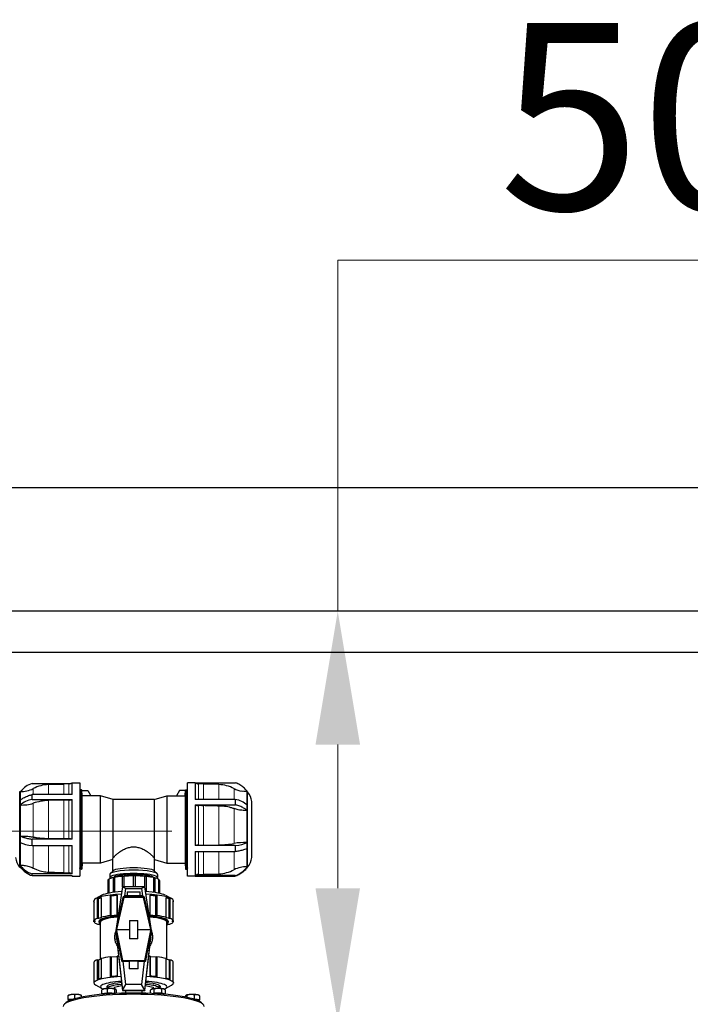
# Model space of a CAD drawing. Units: millimetres. Extents: x 0 to 13650, y 0 to 19305.
# Drawn here: x 4392 to 5209, y 11435 to 12634 of the extents above; entities that cross this region are included whole.
import ezdxf

# ---------------------------------------------------------------- set-up
doc = ezdxf.new("R2010")
doc.units = ezdxf.units.MM
doc.header["$LTSCALE"] = 65
for name, color, linetype, lineweight, true_color in [('Bemaßung (ISO)', 1, 'Continuous', 5, 0xff0000), ('Mittellinie (ISO)', 5, 'Continuous', 5, 0x0000ff), ('Schnittlinie (ISO)', 9, 'Continuous', 25, 0x808080), ('Tangential', 7, 'Continuous', 9, 0xbfbfbf)]:
    doc.layers.add(name, color=color, linetype=linetype, lineweight=lineweight, true_color=true_color)
doc.layers.add('Sichtbar (ISO)', color=7, linetype='Continuous', lineweight=25)
doc.layers.add('Sichtbar schmal (ISO)', color=7, linetype='Continuous', lineweight=25)
doc.styles.add('Bemaßung', font='tahoma.ttf')
doc.dimstyles.new('Dehoust', dxfattribs={"dimscale": 65, "dimtxt": 3.5, "dimasz": 2.5, "dimexe": 3.175, "dimexo": 0.8, "dimgap": 0.8, "dimtad": 1, "dimtoh": 1, "dimdec": 0, "dimrnd": 1e-08, "dimzin": 12, "dimtxsty": 'Bemaßung', "dimcen": 0.09, "dimdle": 10, "dimclrd": 256, "dimclre": 256, "dimclrt": 7, "dimadec": 1, "dimazin": 3, "dimtfac": 1, "dimtmove": 0, "dimatfit": 3, "dimfxl": 1, "dimtolj": 1, "dimtzin": 0, "dimlwd": -1, "dimlwe": -1, "dimarcsym": 0})

# ---------------------------------------------------------------- blocks, each defined once
blk = doc.blocks.new('2DTransSchnitt0')
at = {"layer": 'Schnittlinie (ISO)', "linetype": 'Continuous'}
blk.add_line((34.517, 182.52), (192.711, 182.52), dxfattribs=at)
blk = doc.blocks.new('*D27')
at = {"layer": 'Bemaßung (ISO)', "transparency": 16777216}
for p, q in [((5527, 12341.1), (4779.7, 12341.1)), ((4779.7, 12341.1), (4779.7, 11913.8)), ((4779.7, 11751.3), (4779.7, 11576.3)), ((10394.1, 11413.8), (4573.3, 11413.8))]:
    blk.add_line(p, q, dxfattribs=at)
for points in [[(4752.6, 11751.3), (4806.8, 11751.3), (4779.7, 11913.8)], [(4752.6, 11576.3), (4806.8, 11576.3), (4779.7, 11413.8)]]:
    blk.add_solid(points, dxfattribs=at)
at = {"layer": 'Defpoints', "color": 0, "transparency": 16777216}
for p in [(11276.2, 11913.8), (4779.7, 11413.8), (10446.1, 11413.8)]:
    blk.add_point(p, dxfattribs=at)
at = {"layer": 'Bemaßung (ISO)', "color": 7, "transparency": 16777216, "insert": (5234.6, 12629.9), "char_height": 227.5, "attachment_point": 2, "style": 'Bemaßung'}
blk.add_mtext('\\A1;500', dxfattribs=at)

msp = doc.modelspace()

# ---------------------------------------------------------------- linework, layer by layer
at = {"layer": 'Mittellinie (ISO)', "linetype": 'Continuous'}
msp.add_line((4577.7, 11645.9), (3352.7, 11645.9), dxfattribs=at)
at = {"layer": 'Sichtbar (ISO)'}
for p, q in [((11426.2, 12063.8), (2426.2, 12063.8)), ((11276.2, 11913.8), (2576.2, 11913.8)), ((4407.6, 11704), (4454.9, 11704)), ((4427.5, 11702.6), (4446.1, 11703.2)), ((4456.2, 11690.3), (4456.2, 11704.8)), ((4456.2, 11704.8), (4465.7, 11704.8)), ((4465.7, 11704.8), (4465.7, 11590.8)), ((4596.7, 11590.8), (4596.7, 11704.8)), ((4606.2, 11704.8), (4596.7, 11704.8)), ((4606.2, 11704.8), (4606.2, 11684.5)), ((4606.2, 11704.8), (4654.8, 11704.8)), ((4634.9, 11702.6), (4616.3, 11703.2)), ((4393.2, 11683.4), (4393.2, 11694.3)), ((4393.2, 11694.3), (4393.2, 11601.4)), ((4393.2, 11694.3), (4393.2, 11601.4)), ((4393.2, 11694.3), (4393.2, 11694.3)), ((4467.6, 11696.2), (4466.3, 11696.2)), ((4467.9, 11599.7), (4467.9, 11695.9)), ((4468.5, 11689), (4467.9, 11695.9)), ((4467.9, 11695.4), (4475.4, 11695.4)), ((4475.4, 11695.4), (4479.1, 11689)), ((4587, 11695.4), (4583.3, 11689)), ((4594.5, 11695.4), (4587, 11695.4)), ((4593.9, 11689), (4594.5, 11695.9)), ((4594.5, 11695.9), (4594.5, 11599.7)), ((4594.8, 11696.2), (4596.1, 11696.2)), ((4669.2, 11694.3), (4669.2, 11677.7)), ((4669.2, 11601.4), (4669.2, 11694.3)), ((4669.2, 11601.4), (4669.2, 11694.3)), ((4669.2, 11694.3), (4669.2, 11694.3)), ((4456.2, 11690.3), (4407.6, 11690.3)), ((4407.6, 11684.5), (4407.6, 11690.3)), ((4407.6, 11684.5), (4456.2, 11684.5)), ((4446.1, 11683.5), (4427.5, 11683)), ((4456.2, 11636.1), (4456.2, 11684.5)), ((4468.5, 11606.7), (4468.5, 11689)), ((4490.9, 11689), (4468.5, 11689)), ((4490.9, 11606.7), (4490.9, 11689)), ((4506.2, 11684.3), (4490.9, 11689)), ((4506.2, 11613.2), (4506.2, 11684.3)), ((4556.2, 11684.3), (4506.2, 11684.3)), ((4556.2, 11684.3), (4571.5, 11689)), ((4556.2, 11684.3), (4556.2, 11613.2)), ((4571.5, 11689), (4571.5, 11606.7)), ((4571.5, 11689), (4593.9, 11689)), ((4593.9, 11689), (4593.9, 11606.7)), ((4654.8, 11684.5), (4606.2, 11684.5)), ((4654.8, 11684.5), (4654.8, 11677.9)), ((4675.2, 11613.8), (4675.2, 11681.8)), ((4393.2, 11639.8), (4393.2, 11677.7)), ((4606.2, 11677.9), (4606.2, 11628.3)), ((4606.2, 11677.9), (4654.8, 11677.9)), ((4669.2, 11671), (4669.2, 11632)), ((4393.2, 11604.2), (4393.2, 11632)), ((4456.2, 11636.1), (4407.6, 11636.1)), ((4407.6, 11628.3), (4407.6, 11636.1)), ((4407.6, 11628.3), (4456.2, 11628.3)), ((4456.2, 11593.7), (4456.2, 11628.3)), ((4654.8, 11628.3), (4606.2, 11628.3)), ((4606.2, 11620.9), (4606.2, 11591.7)), ((4606.2, 11620.9), (4654.8, 11620.9)), ((4616.3, 11628.9), (4634.9, 11629.1)), ((4654.8, 11628.3), (4654.8, 11620.9)), ((4669.2, 11624.6), (4669.2, 11602.1)), ((4468.5, 11606.7), (4467.9, 11599.7)), ((4490.9, 11606.7), (4468.5, 11606.7)), ((4505.7, 11611.3), (4490.9, 11606.7)), ((4505.7, 11597.1), (4505.7, 11611.8)), ((4556.7, 11597.1), (4556.7, 11611.8)), ((4556.7, 11611.3), (4571.5, 11606.7)), ((4571.5, 11606.7), (4593.9, 11606.7)), ((4593.9, 11606.7), (4594.5, 11599.7)), ((4393.2, 11601.4), (4393.2, 11602.1)), ((4393.2, 11601.4), (4393.2, 11601.4)), ((4467.6, 11599.4), (4466.3, 11599.4)), ((4506.1, 11597.5), (4502.6, 11594.1)), ((4556.3, 11597.5), (4559.8, 11594.1)), ((4594.8, 11599.4), (4596.1, 11599.4)), ((4669.2, 11601.4), (4669.2, 11601.4)), ((4456.2, 11593.7), (4407.6, 11593.7)), ((4407.6, 11591.7), (4407.6, 11593.7)), ((4407.6, 11591.7), (4456.2, 11591.7)), ((4456.2, 11590.8), (4456.2, 11591.7)), ((4456.2, 11590.8), (4465.7, 11590.8)), ((4499.7, 11585.8), (4499.7, 11570)), ((4500.5, 11570.2), (4500.5, 11587)), ((4500.5, 11587), (4500.7, 11587)), ((4500.7, 11570.2), (4500.7, 11587)), ((4500.9, 11587.3), (4500.9, 11570.3)), ((4502.1, 11593.2), (4502.1, 11589.2)), ((4506.6, 11571.2), (4506.6, 11589.2)), ((4506.6, 11589.2), (4506.8, 11589.2)), ((4506.8, 11571.2), (4506.8, 11589.2)), ((4507.7, 11589.4), (4507.7, 11571.3)), ((4517.5, 11577.5), (4517.5, 11590.7)), ((4517.5, 11590.7), (4517.6, 11590.7)), ((4517.6, 11578.2), (4517.6, 11590.7)), ((4519.2, 11590.8), (4519.2, 11578.2)), ((4531.2, 11578.2), (4531.2, 11591.3)), ((4533, 11591.3), (4533, 11578.2)), ((4533, 11591.2), (4533, 11591.3)), ((4533, 11591.2), (4533, 11578.2)), ((4544.9, 11577.5), (4544.9, 11590.7)), ((4546.3, 11590.5), (4546.5, 11590.6)), ((4546.3, 11590.5), (4546.3, 11572.1)), ((4546.5, 11590.6), (4546.5, 11572.1)), ((4555.8, 11571.2), (4555.8, 11589.2)), ((4556.7, 11588.9), (4556.9, 11589)), ((4556.7, 11588.9), (4556.7, 11571.1)), ((4556.9, 11589), (4556.9, 11571)), ((4560.3, 11593.2), (4560.3, 11589.2)), ((4561.9, 11570.2), (4561.9, 11587)), ((4562, 11586.7), (4562.3, 11586.7)), ((4562, 11586.7), (4562, 11570.2)), ((4562.3, 11586.7), (4562.3, 11570.1)), ((4562.7, 11585.8), (4562.7, 11570)), ((4606.2, 11590.8), (4596.7, 11590.8)), ((4654.8, 11591.7), (4606.2, 11591.7)), ((4606.2, 11590.9), (4606.2, 11590.8)), ((4606.2, 11590.9), (4654.8, 11590.9)), ((4616.3, 11593.3), (4634.9, 11593.9)), ((4654.8, 11591.7), (4654.8, 11590.9)), ((4517.7, 11578.2), (4509.3, 11525)), ((4544.8, 11578.2), (4517.7, 11578.2)), ((4517.7, 11578.2), (4521.6, 11575.9)), ((4520.3, 11567.2), (4521.6, 11575.9)), ((4521.6, 11575.9), (4540.8, 11575.9)), ((4523.2, 11571.9), (4523.2, 11567.4)), ((4523.2, 11571.9), (4539.2, 11571.9)), ((4539.2, 11567.4), (4539.2, 11571.9)), ((4544.8, 11578.2), (4540.8, 11575.9)), ((4540.8, 11575.9), (4542.1, 11567.2)), ((4553.1, 11525), (4544.8, 11578.2)), ((4482.7, 11560.2), (4482.7, 11561.1)), ((4482.9, 11561), (4482.9, 11536.9)), ((4492.6, 11567.8), (4485, 11563.6)), ((4487, 11539.5), (4487, 11563.7)), ((4487, 11563.7), (4488.2, 11563.7)), ((4488.2, 11563.7), (4491.8, 11564.8)), ((4488.2, 11539.6), (4488.2, 11563.7)), ((4491.8, 11565.1), (4491.8, 11541)), ((4503, 11542.9), (4503, 11567)), ((4503, 11567), (4504, 11567)), ((4504, 11567), (4511, 11567.7)), ((4504, 11542.8), (4504, 11567)), ((4509.9, 11525.3), (4518.6, 11565.2)), ((4519.2, 11565.2), (4510.4, 11526.1)), ((4510.4, 11527.6), (4518.9, 11565.2)), ((4511, 11567.7), (4511.2, 11567.9)), ((4511, 11543.5), (4511, 11567.7)), ((4511.2, 11567.9), (4511.2, 11543.7)), ((4518.6, 11565.2), (4518.8, 11566.4)), ((4518.9, 11565.2), (4518.6, 11565.2)), ((4518.6, 11565.2), (4518.6, 11565.2)), ((4518.8, 11566.4), (4520.3, 11567.2)), ((4518.8, 11566.4), (4523.2, 11566.4)), ((4518.9, 11565.2), (4519.2, 11565.2)), ((4543.2, 11565.2), (4519.2, 11565.2)), ((4523.2, 11567.2), (4520.3, 11567.2)), ((4523.2, 11567.4), (4523.2, 11567.2)), ((4523.2, 11567.4), (4539.2, 11567.4)), ((4523.2, 11567.2), (4523.2, 11566.4)), ((4539.2, 11566.4), (4523.2, 11566.4)), ((4539.2, 11567.4), (4539.2, 11567.2)), ((4539.2, 11567.2), (4539.2, 11566.4)), ((4542.1, 11567.2), (4539.2, 11567.2)), ((4539.2, 11566.4), (4543.6, 11566.4)), ((4542.1, 11567.2), (4543.6, 11566.4)), ((4552, 11526.1), (4543.2, 11565.2)), ((4543.2, 11565.2), (4543.5, 11565.2)), ((4543.5, 11565.2), (4552, 11527.6)), ((4543.8, 11565.2), (4543.5, 11565.2)), ((4543.6, 11566.4), (4543.8, 11565.2)), ((4543.8, 11565.2), (4543.9, 11565.2)), ((4543.9, 11565.2), (4552.5, 11525.3)), ((4551.2, 11543.7), (4551.2, 11567.9)), ((4551.2, 11567.9), (4551.4, 11567.7)), ((4551.4, 11567.7), (4558.4, 11567)), ((4551.4, 11543.5), (4551.4, 11567.7)), ((4558.4, 11567), (4559.4, 11567)), ((4558.4, 11542.8), (4558.4, 11567)), ((4559.4, 11567), (4559.4, 11542.9)), ((4569.8, 11567.8), (4577.4, 11563.6)), ((4570.6, 11541), (4570.6, 11565.1)), ((4570.6, 11564.8), (4574.3, 11563.7)), ((4574.3, 11563.7), (4575.4, 11563.7)), ((4574.3, 11539.6), (4574.3, 11563.7)), ((4575.4, 11563.7), (4575.4, 11539.5)), ((4579.5, 11536.9), (4579.5, 11561)), ((4579.7, 11560.2), (4579.7, 11561.1)), ((4482.9, 11535.2), (4482.9, 11536.9)), ((4482.9, 11536.9), (4483.8, 11536.8)), ((4483.8, 11535.4), (4482.9, 11535.2)), ((4483.8, 11536.8), (4483.8, 11535.4)), ((4488.2, 11539.6), (4487, 11539.5)), ((4492.2, 11540.8), (4488.2, 11539.6)), ((4489, 11536.1), (4489, 11535.1)), ((4490.9, 11490.2), (4490.9, 11535.1)), ((4491.8, 11541), (4492.2, 11540.8)), ((4504, 11542.8), (4503, 11542.9)), ((4511, 11543.5), (4504, 11542.8)), ((4511.2, 11543.7), (4511, 11543.5)), ((4526.2, 11536.9), (4536.2, 11536.9)), ((4526.2, 11536.9), (4526.2, 11514.8)), ((4536.2, 11514.8), (4536.2, 11536.9)), ((4551.4, 11543.5), (4551.2, 11543.7)), ((4558.4, 11542.8), (4551.4, 11543.5)), ((4559.4, 11542.9), (4558.4, 11542.8)), ((4570.3, 11540.8), (4570.6, 11541)), ((4574.3, 11539.6), (4570.3, 11540.8)), ((4571.6, 11490.2), (4571.6, 11535.1)), ((4573.4, 11536.1), (4573.4, 11535.1)), ((4575.4, 11539.5), (4574.3, 11539.6)), ((4578.6, 11536.8), (4579.5, 11536.9)), ((4578.6, 11535.4), (4578.6, 11536.8)), ((4579.5, 11535.2), (4578.6, 11535.4)), ((4579.5, 11536.9), (4579.5, 11535.2)), ((4487, 11532.6), (4488.2, 11532.5)), ((4488.2, 11532.5), (4490.9, 11531.7)), ((4509.3, 11525), (4509.9, 11525.3)), ((4509.3, 11525), (4517.7, 11452.2)), ((4509.3, 11525), (4509.8, 11519.7)), ((4509.9, 11525.3), (4510.4, 11525.3)), ((4509.9, 11525.3), (4509.9, 11525.3)), ((4516.9, 11487.9), (4509.9, 11525.3)), ((4510.4, 11527.6), (4510.4, 11526.1)), ((4510.4, 11526.1), (4510.4, 11525.5)), ((4510.4, 11525.5), (4510.4, 11524.8)), ((4526.2, 11525.5), (4510.4, 11525.5)), ((4510.4, 11524.8), (4510.4, 11523)), ((4510.4, 11524.8), (4517.5, 11488.2)), ((4510.4, 11523), (4510.4, 11523)), ((4517.2, 11487.9), (4510.4, 11523)), ((4552, 11525.5), (4536.2, 11525.5)), ((4544.8, 11452.2), (4553.1, 11525)), ((4544.9, 11488.2), (4552, 11524.8)), ((4552, 11523), (4545.3, 11487.9)), ((4552.5, 11525.3), (4545.5, 11487.9)), ((4552, 11526.1), (4552, 11527.6)), ((4552, 11525.5), (4552, 11526.1)), ((4552, 11524.8), (4552, 11525.5)), ((4552, 11525.3), (4552.5, 11525.3)), ((4552, 11523), (4552, 11524.8)), ((4552, 11523), (4552, 11523)), ((4552.5, 11525.3), (4552.5, 11525.3)), ((4553.1, 11525), (4552.5, 11525.3)), ((4553.1, 11525), (4552.6, 11519.7)), ((4571.6, 11531.7), (4574.3, 11532.5)), ((4574.3, 11532.5), (4575.4, 11532.6)), ((4509.8, 11519.7), (4510.5, 11513.8)), ((4510.2, 11516.5), (4511.6, 11504.9)), ((4510.5, 11513.8), (4510.2, 11516.5)), ((4510.6, 11513.8), (4510.5, 11513.8)), ((4536.2, 11514.8), (4526.2, 11514.8)), ((4550.8, 11504.9), (4552.2, 11516.5)), ((4551.9, 11513.8), (4551.8, 11513.8)), ((4551.9, 11513.8), (4552.6, 11519.7)), ((4552.2, 11516.5), (4551.9, 11513.8)), ((4511.6, 11504.9), (4517.7, 11451.7)), ((4544.7, 11451.7), (4550.8, 11504.9)), ((4482.9, 11486.7), (4482.9, 11462.5)), ((4487, 11465.2), (4487, 11489.3)), ((4487, 11489.3), (4488.2, 11489.3)), ((4488.2, 11489.3), (4491.8, 11490.4)), ((4488.2, 11489.3), (4488.2, 11465.6)), ((4491.8, 11490.7), (4491.8, 11466.6)), ((4503, 11468.6), (4503, 11492.7)), ((4503, 11492.7), (4504, 11492.6)), ((4504, 11492.6), (4511, 11493.3)), ((4504, 11492.6), (4504, 11468.7)), ((4511, 11493.3), (4511.2, 11493.5)), ((4511, 11493.3), (4511, 11469.4)), ((4511.2, 11493.5), (4511.2, 11469.4)), ((4516.9, 11487.9), (4516.9, 11487.9)), ((4516.9, 11487.9), (4517.2, 11487.9)), ((4517.1, 11486.7), (4516.9, 11487.9)), ((4518.6, 11487.4), (4517.1, 11486.7)), ((4517.5, 11488.2), (4517.2, 11487.9)), ((4517.2, 11487.9), (4545.2, 11487.9)), ((4517.5, 11488.2), (4544.9, 11488.2)), ((4518.6, 11487.4), (4525.8, 11487.4)), ((4521.8, 11459), (4518.6, 11487.4)), ((4536.6, 11487.6), (4525.8, 11487.6)), ((4525.8, 11487.6), (4525.8, 11478)), ((4536.6, 11478), (4536.6, 11487.6)), ((4536.6, 11487.4), (4543.8, 11487.4)), ((4543.8, 11487.4), (4540.6, 11459)), ((4545.3, 11486.7), (4543.8, 11487.4)), ((4545.2, 11487.9), (4544.9, 11488.2)), ((4545.2, 11487.9), (4545.5, 11487.9)), ((4545.5, 11487.9), (4545.3, 11486.7)), ((4545.5, 11487.9), (4545.5, 11487.9)), ((4551.2, 11469.4), (4551.2, 11493.5)), ((4551.2, 11493.5), (4551.4, 11493.3)), ((4551.4, 11493.3), (4558.4, 11492.6)), ((4551.4, 11493.3), (4551.4, 11469.4)), ((4558.4, 11492.6), (4559.4, 11492.7)), ((4558.4, 11492.6), (4558.4, 11468.7)), ((4559.4, 11492.7), (4559.4, 11468.6)), ((4570.6, 11466.6), (4570.6, 11490.7)), ((4570.6, 11490.4), (4574.3, 11489.3)), ((4574.3, 11489.3), (4575.4, 11489.3)), ((4574.3, 11489.3), (4574.3, 11465.6)), ((4575.4, 11489.3), (4575.4, 11465.2)), ((4579.5, 11462.5), (4579.5, 11486.7)), ((4536.6, 11478), (4525.8, 11478)), ((4482.7, 11461.7), (4482.7, 11460.8)), ((4492.6, 11454.1), (4485, 11458.3)), ((4492.6, 11447.6), (4492.6, 11452.6)), ((4493.9, 11453.3), (4493, 11452.8)), ((4499.2, 11448.7), (4499.2, 11453.7)), ((4499.7, 11454.3), (4499.7, 11457.7)), ((4500.1, 11455.2), (4500.1, 11455.6)), ((4500.4, 11455.6), (4500.1, 11455.6)), ((4500.4, 11455.2), (4500.1, 11455.2)), ((4500.4, 11455.2), (4500.4, 11455.6)), ((4500.5, 11455.9), (4500.5, 11455.5)), ((4500.5, 11455.5), (4500.7, 11455.5)), ((4505.5, 11457.5), (4505.5, 11457.9)), ((4505.7, 11457.9), (4505.5, 11457.9)), ((4505.7, 11457.5), (4505.5, 11457.5)), ((4505.7, 11457.5), (4505.7, 11457.9)), ((4506.6, 11458.1), (4506.6, 11457.7)), ((4506.6, 11457.7), (4506.8, 11457.7)), ((4507.3, 11456), (4507.3, 11453.8)), ((4508.1, 11448.3), (4508.1, 11453.3)), ((4509.2, 11453.3), (4509.2, 11453.3)), ((4510.5, 11448.3), (4510.5, 11451.8)), ((4515.9, 11459.1), (4515.9, 11459.5)), ((4516.1, 11459.5), (4515.9, 11459.5)), ((4516.1, 11459.1), (4515.9, 11459.1)), ((4516.1, 11459.1), (4516.1, 11459.5)), ((4517.7, 11452.2), (4521.8, 11459)), ((4517.7, 11452.2), (4544.8, 11452.2)), ((4517.7, 11452.2), (4517.7, 11451.7)), ((4517.7, 11451.7), (4544.7, 11451.7)), ((4521.3, 11451.7), (4521.3, 11448.6)), ((4540.6, 11459), (4521.8, 11459)), ((4544.8, 11452.2), (4540.6, 11459)), ((4541.1, 11451.7), (4541.1, 11448.6)), ((4544.8, 11452.2), (4544.7, 11451.7)), ((4551.6, 11448.3), (4551.6, 11452.2)), ((4553.2, 11453.3), (4553.1, 11453.2)), ((4554.5, 11457.9), (4554.7, 11458)), ((4554.7, 11458), (4554.7, 11458.4)), ((4555.1, 11456), (4555.1, 11453.8)), ((4555.6, 11458.1), (4555.6, 11457.7)), ((4555.8, 11458.1), (4555.6, 11458.1)), ((4555.8, 11457.7), (4555.6, 11457.7)), ((4555.8, 11458.1), (4555.8, 11457.7)), ((4556.2, 11448.5), (4556.2, 11453.6)), ((4561.2, 11455.8), (4561.5, 11455.8)), ((4561.5, 11455.8), (4561.5, 11456.2)), ((4561.7, 11455.9), (4561.7, 11455.5)), ((4561.9, 11455.9), (4561.7, 11455.9)), ((4561.9, 11455.5), (4561.7, 11455.5)), ((4561.9, 11455.9), (4561.9, 11455.5)), ((4562.7, 11454.3), (4562.7, 11457.7)), ((4565.5, 11448.5), (4565.5, 11453.6)), ((4568.5, 11453.3), (4568.7, 11453.2)), ((4569.8, 11454.1), (4577.4, 11458.3)), ((4570.1, 11447.2), (4570.1, 11452.2)), ((4579.7, 11461.7), (4579.7, 11460.8)), ((4452, 11446), (4451.6, 11445.8)), ((4451.6, 11440.7), (4451.6, 11445.7)), ((4458.1, 11441.3), (4451.6, 11440.7)), ((4451.6, 11440.7), (4451.6, 11439.1)), ((4451.6, 11439.1), (4452.1, 11439)), ((4452.3, 11439.9), (4452.3, 11439.3)), ((4459.6, 11441.8), (4459.6, 11446.5)), ((4467.2, 11446), (4467.6, 11445.8)), ((4467.6, 11443.7), (4467.6, 11445.7)), ((4499.2, 11448.7), (4492.6, 11447.6)), ((4492.6, 11447.6), (4493.3, 11447.1)), ((4508.1, 11448.3), (4499.2, 11448.7)), ((4508.3, 11448.2), (4508.1, 11448.3)), ((4556.2, 11448.5), (4554.9, 11448.1)), ((4565.5, 11448.5), (4556.2, 11448.5)), ((4570.1, 11447.2), (4565.5, 11448.5)), ((4569.9, 11447.1), (4570.1, 11447.2)), ((4593.9, 11443.8), (4593.9, 11444.5)), ((4595.2, 11446), (4595.2, 11446)), ((4596.3, 11443.4), (4596.3, 11446)), ((4605.2, 11441.4), (4604.1, 11441.4)), ((4605.2, 11441.4), (4605.2, 11446.4)), ((4611.7, 11440.3), (4605.2, 11441.4)), ((4610.1, 11439.2), (4611.7, 11440.3)), ((4610.1, 11439.9), (4610.1, 11439.3)), ((4610.4, 11446), (4611.4, 11445.5)), ((4611.7, 11440.3), (4611.7, 11445.3)), ((4448.5, 11436.7), (4446.5, 11434.8)), ((4613.9, 11436.7), (4615.9, 11434.8))]:
    msp.add_line(p, q, dxfattribs=at)
for centre, radius, start, end in [((4429, 11660.3), 42.3, 92, 118.1457), ((4451.4, 11549.9), 153.5, 89.6957, 91.977), ((4452.2, 11709.3), 6, 270, 311.4096), ((4610.2, 11709.3), 6, 228.5904, 270), ((4611, 11549.9), 153.5, 88.023, 90.3043), ((4633.4, 11660.3), 42.3, 61.8543, 88), ((4393.3, 11693.3), 1, 93.2698, 143.9398), ((4395.2, 11723.7), 29.5, 266.0324, 297.8647), ((4416.5, 11677.7), 28.6, 144.4975, 144.4985), ((4466.3, 11695.6), 0.6, 90, 180), ((4467.6, 11695.9), 0.3, 0, 90), ((4594.8, 11695.9), 0.3, 90, 180), ((4596.1, 11695.6), 0.6, 0, 90), ((4667.2, 11723.7), 29.5, 242.1353, 262.1112), ((4646, 11677.7), 28.6, 35.5015, 36.0173), ((4669.2, 11693.3), 1, 36.0602, 86.7302), ((4645.5, 11676), 30.3, 11.0248, 36.0394), ((4416.9, 11619.6), 30.3, 191.0248, 216.0394), ((4645.5, 11619.6), 30.3, 323.9606, 348.9752), ((4393.3, 11602.4), 1, 216.0602, 266.7302), ((4395.2, 11572), 29.5, 92.985, 93.9676), ((4416.5, 11618), 28.6, 215.5015, 215.5025), ((4465.7, 11602.1), 2, 270, 279.8513), ((4466.3, 11600), 0.6, 180, 270), ((4467.6, 11599.7), 0.3, 270, 0), ((4594.8, 11599.7), 0.3, 180, 270), ((4596.1, 11600), 0.6, 270, 0), ((4596.7, 11602.1), 2, 260.1487, 270), ((4646, 11618), 28.6, 323.9827, 324.4985), ((4669.2, 11602.4), 1, 273.2698, 323.9398), ((4452.2, 11586.3), 6, 48.5904, 63.422), ((4610.2, 11586.3), 6, 130.988, 131.4096)]:
    msp.add_arc(centre, radius, start, end, dxfattribs=at)
for centre, major_axis, ratio, start_param, end_param in [((4416.5, 11677.2), (28.6, 0), 0.984808, 1.886484, 2.492162), ((4416.5, 11667), (28.6, 0), 0.642788, 1.886484, 2.521958), ((4395.2, 11696.6), (-29.5, 0), 0.642788, 1.501548, 2.057127), ((4429, 11655.9), (-42.3, 0), 0.642788, 4.747296, 5.203624), ((4451.4, 11584.9), (-153.5, 0), 0.642788, 4.707078, 4.746894), ((4452.2, 11687.4), (-6, 0), 0.642788, 1.570796, 2.293531), ((4646, 11667), (-28.6, 0), 0.642788, 3.761228, 4.396701), ((4610.2, 11680.8), (6, 0), 0.64982, 3.990586, 4.713175), ((4611, 11579.3), (-151.8, 0), 0.64279, 4.67751, 4.717757), ((4416.5, 11637.6), (28.6, 0), 0.34202, 3.761228, 4.396701), ((4451.4, 11688.6), (151.8, 0), 0.342023, 4.67751, 4.717758), ((4452.2, 11634.6), (6, 0), 0.34576, 0.848724, 1.571313), ((4633.4, 11643.6), (42.3, 0), 0.34202, 4.747296, 5.203624), ((4667.2, 11621.9), (29.5, 0), 0.34202, 1.501548, 2.057127), ((4646, 11637.6), (-28.6, 0), 0.34202, 1.886484, 2.521958), ((4610.2, 11626.8), (6, 0), 0.34202, 1.570796, 2.293531), ((4611, 11681.3), (153.5, 0), 0.34202, 4.707078, 4.746894), ((4416.5, 11618.4), (28.6, 0), 0.984808, 3.761228, 4.396701), ((4451.4, 11744.7), (151.8, 0), 0.984808, 4.677508, 4.717755), ((4452.2, 11589.2), (5.99, -0.3), 0.995563, 0.899133, 1.621722), ((4531.2, 11589.2), (29.1, 0), 0.173648, 6.066466, 9.641498), ((4531.2, 11593.2), (-29.1, 0), 0.173648, 3.141593, 6.283185), ((4531.2, 11596.7), (-25.5, 0), 0.173648, 3.318846, 6.105932), ((4633.4, 11635.5), (42.3, 0), 0.984808, 4.747296, 5.203624), ((4667.2, 11573.2), (29.5, 0), 0.984808, 1.501548, 2.057127), ((4646, 11618.4), (-28.6, 0), 0.984808, 1.886484, 2.521958), ((4531.2, 11585.8), (-31.5, 0), 0.173648, 6.058786, 6.283185), ((4531.2, 11585.8), (-31.2, 0), 0.173648, 6.030774, 6.058786), ((4531.2, 11585.8), (-31.5, 0), 0.173648, 5.609987, 6.001643), ((4531.2, 11585.8), (31.2, 0), 0.173648, 2.42023, 2.468394), ((4531.2, 11589.2), (-23.9, 0), 0.173648, 3.170261, 6.271058), ((4531.2, 11585.8), (31.5, 0), 0.173648, 2.019595, 2.411251), ((4531.2, 11587.8), (-23.9, 0), 0.173648, 3.710983, 5.713795), ((4531.2, 11587.8), (-23.9, 0), 0.173648, 3.711585, 5.713193), ((4531.2, 11585.8), (31.2, 0), 0.173648, 1.965759, 2.019595), ((4531.2, 11585.8), (31.5, 0), 0.173648, 1.570796, 1.962452), ((4531.2, 11585.8), (31.2, 0), 0.173648, 1.513653, 1.570796), ((4531.2, 11585.8), (31.5, 0), 0.173648, 1.121997, 1.513653), ((4531.2, 11585.8), (31.2, 0), 0.173648, 1.064855, 1.118141), ((4531.2, 11585.8), (31.5, 0), 0.173648, 0.673198, 1.064855), ((4531.2, 11585.8), (31.2, 0), 0.173648, 0.616056, 0.663103), ((4531.2, 11585.8), (31.5, 0), 0.173648, 0.224399, 0.616056), ((4531.2, 11585.8), (31.2, 0), 0.173648, 0.167257, 0.186132), ((4531.2, 11585.8), (31.5, 0), 0.173648, 0, 0.167257), ((4610.2, 11587.3), (6, 0), 0.984808, 1.570796, 2.293531), ((4611, 11744.3), (153.5, 0), 0.984808, 4.707078, 4.746894), ((4531.2, 11565.6), (-40.5, 0), 0.173648, 5.078566, 5.972819), ((4531.2, 11565.6), (40.5, 0), 0.173648, 0.310366, 1.204619), ((4531.2, 11560.2), (-48.5, 0), 0.173648, 6.185523, 6.380847), ((4531.2, 11561.1), (-48.5, 0), 0.173648, 5.026575, 6.283185), ((4531.2, 11560.2), (48.5, 0), 0.173648, 2.520332, 2.715656), ((4531.2, 11560.2), (48.5, 0), 0.173648, 1.996733, 2.192057), ((4531.2, 11561.1), (48.5, 0), 0.173648, 0, 1.25661), ((4531.2, 11560.2), (48.5, 0), 0.173648, 0.949535, 1.14486), ((4531.2, 11560.2), (48.5, 0), 0.173648, 0.425937, 0.621261), ((4531.2, 11560.2), (48.5, 0), 0.173648, 6.185523, 6.380847), ((4531.2, 11536.1), (-48.5, 0), 0.173648, 5.857249, 6.185523), ((4531.2, 11536.1), (-48.5, 0), 0.173648, 0.097662, 0.425937), ((4531.2, 11535.1), (-42.2, 0), 0.173648, 5.18746, 6.580382), ((4531.2, 11536.1), (-42.2, 0), 0.173648, 5.183285, 6.283185), ((4531.2, 11535.1), (-40.3, 0), 0.173648, 5.212825, 6.283185), ((4531.2, 11536.1), (-48.5, 0), 0.173648, 5.33365, 5.661924), ((4531.2, 11536.1), (-48.5, 0), 0.173648, 5.113887, 5.138326), ((4531.2, 11536.1), (-48.5, 0), 0.173648, 4.286452, 4.310891), ((4531.2, 11536.1), (42.2, 0), 0.173648, 0, 1.0999), ((4531.2, 11535.1), (42.2, 0), 0.173648, 5.985989, 7.378911), ((4531.2, 11535.1), (40.3, 0), 0.173648, 0, 1.07036), ((4531.2, 11536.1), (-48.5, 0), 0.173648, 3.762854, 4.091128), ((4531.2, 11536.1), (48.5, 0), 0.173648, 0.097662, 0.425937), ((4531.2, 11536.1), (48.5, 0), 0.173648, 5.857249, 6.185523), ((4531.2, 11485.8), (-48.5, 0), 0.173648, 5.857249, 6.185523), ((4531.2, 11485.8), (48.5, 0), 0.173648, 2.192057, 2.520332), ((4531.2, 11485.8), (48.5, 0), 0.173648, 1.958369, 1.996733), ((4531.2, 11485.8), (48.5, 0), 0.173648, 1.14486, 1.183224), ((4531.2, 11485.8), (48.5, 0), 0.173648, 0.621261, 0.949535), ((4531.2, 11485.8), (48.5, 0), 0.173648, 0.097662, 0.425937), ((4531.2, 11460.8), (-48.5, 0), 0.173648, 5.037114, 6.593551), ((4531.2, 11461.7), (-48.5, 0), 0.173648, 5.661924, 5.857249), ((4531.2, 11456.3), (-40.5, 0), 0.173648, 5.086089, 6.702774), ((4531.2, 11461.7), (-48.5, 0), 0.173648, 5.138326, 5.33365), ((4531.2, 11456.3), (40.5, 0), 0.173648, 5.863597, 7.480282), ((4531.2, 11460.8), (48.5, 0), 0.173648, 5.972819, 7.529257), ((4531.2, 11461.7), (-48.5, 0), 0.173648, 4.091128, 4.286452), ((4531.2, 11461.7), (-48.5, 0), 0.173648, 3.567529, 3.762854), ((4531.2, 11461.7), (-48.5, 0), 0.173648, 6.185523, 6.283185), ((4501.5, 11452.9), (-8, 0), 0.173648, 5.497787, 5.972819), ((4531.2, 11456.3), (-32.6, 0), 0.173648, 5.177226, 6.543699), ((4501.5, 11452.9), (8, 0), 0.173648, 1.308997, 2.356194), ((4531.2, 11454.3), (-31.5, 0), 0.173648, 6.115929, 6.301521), ((4531.2, 11454.7), (-31.5, 0), 0.173648, 6.058786, 6.115929), ((4531.2, 11454.7), (-31.2, 0), 0.173648, 6.097053, 6.115929), ((4531.2, 11454.3), (-31.2, 0), 0.173648, 6.058786, 6.115929), ((4531.2, 11454.3), (-31.5, 0), 0.173648, 5.66713, 6.058786), ((4501.5, 11452.9), (8, 0), 0.173648, 0.310366, 1.308997), ((4531.2, 11454.7), (31.5, 0), 0.173648, 2.468394, 2.525537), ((4531.2, 11454.7), (-31.2, 0), 0.173648, 5.620083, 5.66713), ((4531.2, 11454.3), (-31.2, 0), 0.173648, 5.609987, 5.66713), ((4531.2, 11454.3), (-31.5, 0), 0.173648, 5.218331, 5.609987), ((4531.2, 11454.7), (31.5, 0), 0.173648, 2.045927, 2.076738), ((4531.2, 11454.7), (-31.2, 0), 0.173648, 5.191439, 5.218331), ((4531.2, 11454.3), (-31.2, 0), 0.173648, 5.189821, 5.218331), ((4531.2, 11454.3), (-31.5, 0), 0.173648, 3.871934, 4.23886), ((4531.2, 11456.3), (32.6, 0), 0.173648, 6.022671, 7.389145), ((4560.9, 11452.9), (-8, 0), 0.173648, 5.759587, 5.972819), ((4560.9, 11452.9), (8, 0), 0.173648, 1.570796, 2.617994), ((4531.2, 11454.3), (-31.2, 0), 0.173648, 3.814791, 3.871934), ((4531.2, 11454.7), (31.5, 0), 0.173648, 0.673198, 0.730341), ((4531.2, 11454.7), (-31.2, 0), 0.173648, 3.814791, 3.862956), ((4531.2, 11454.3), (31.5, 0), 0.173648, 0.281542, 0.673198), ((4560.9, 11452.9), (8, 0), 0.173648, 0.523599, 1.570796), ((4531.2, 11454.3), (31.2, 0), 0.173648, 0.224399, 0.281542), ((4531.2, 11454.7), (31.5, 0), 0.173648, 0.224399, 0.281542), ((4531.2, 11454.7), (31.2, 0), 0.173648, 0.224399, 0.252411), ((4531.2, 11454.3), (31.5, 0), 0.173648, 6.264849, 6.507585), ((4560.9, 11452.9), (8, 0), 0.173648, 0.310366, 0.523599), ((4531.2, 11461.7), (48.5, 0), 0.173648, 0, 0.097662), ((4531.2, 11432.2), (-86, 0), 0.173648, 3.141593, 6.283185), ((4531.2, 11434.1), (84, 0), 0.173648, 0.177254, 2.964339), ((4459.6, 11445.6), (-8, 0), 0.173648, 5.235988, 5.972819), ((4459.6, 11439.3), (-7.32, 0), 0.173648, 5.392727, 6.388245), ((4459.6, 11439.9), (-7.32, 0), 0.173648, 5.025453, 6.283185), ((4459.6, 11445.6), (8, 0), 0.173648, 1.047198, 2.094395), ((4459.6, 11445.6), (8, 0), 0.173648, 0.310366, 1.047198), ((4501.5, 11447.2), (-7.31, 0), 0.173648, 3.953181, 6.224698), ((4501.5, 11446.6), (-7.31, 0), 0.173648, 4.607329, 5.602847), ((4560.9, 11447.2), (7.31, 0), 0.173648, 0.058487, 2.330005), ((4560.9, 11446.6), (-7.32, 0), 0.173648, 3.821931, 4.817449), ((4602.8, 11445.6), (-8, 0), 0.173648, 4.974188, 5.972819), ((4602.8, 11445.6), (8, 0), 0.173648, 0.785398, 1.832596), ((4602.8, 11439.9), (7.32, 0), 0.173648, 0, 1.257733), ((4602.8, 11439.3), (7.31, 0), 0.173648, 6.178125, 7.173643), ((4602.8, 11445.6), (8, 0), 0.173648, 0.310366, 0.785398)]:
    msp.add_ellipse(centre, major_axis=major_axis, ratio=ratio, start_param=start_param, end_param=end_param, dxfattribs=at)
for points, knots in [([(4669.2, 11694.3), (4668.2, 11695.6), (4667.2, 11696.9), (4664.8, 11699.2), (4663.3, 11700.4), (4660.2, 11702.5), (4658.4, 11703.4), (4656.2, 11704.3), (4655.5, 11704.6), (4654.8, 11704.8)], [-9.752461, -9.752461, -9.752461, -9.752461, -9.290119, -9.290119, -8.761561, -8.761561, -8.233003, -8.233003, -8.025655, -8.025655, -8.025655, -8.025655]), ([(4669.2, 11694.3), (4668.5, 11694.2), (4667.8, 11694.2), (4665.9, 11694.2), (4664.5, 11694.3), (4663.1, 11694.5)], [8.5580929, 8.5580929, 8.5580929, 8.5580929, 8.7563322, 8.7563322, 9.1429604, 9.1429604, 9.1429604, 9.1429604]), ([(4393.2, 11683.4), (4394.1, 11684.3), (4395.2, 11685.1), (4397.5, 11686.6), (4399, 11687.4), (4402.2, 11688.8), (4403.9, 11689.4), (4406.2, 11690), (4406.9, 11690.2), (4407.6, 11690.3)], [-9.752754, -9.752754, -9.752754, -9.752754, -9.30049, -9.30049, -8.76932, -8.76932, -8.238149, -8.238149, -8.025672, -8.025672, -8.025672, -8.025672]), ([(4653.4, 11673.2), (4652.1, 11673.6), (4650.9, 11674), (4647.2, 11675), (4644.5, 11675.6), (4639.4, 11676.2), (4637.1, 11676.4), (4634.9, 11676.4)], [-9.333655, -9.333655, -9.333655, -9.333655, -8.930569, -8.930569, -8.147322, -8.147322, -7.509415, -7.509415, -7.509415, -7.509415]), ([(4669.2, 11671), (4668.5, 11671), (4667.8, 11671), (4665.4, 11671), (4663.4, 11671.1), (4659.5, 11671.6), (4657.6, 11672), (4655.1, 11672.7), (4654.2, 11672.9), (4653.4, 11673.2)], [8.558093, 8.558093, 8.558093, 8.558093, 8.756332, 8.756332, 9.299755, 9.299755, 9.843177, 9.843177, 10.114828, 10.114828, 10.114828, 10.114828]), ([(4669.2, 11671), (4668.2, 11671.9), (4667.2, 11672.7), (4664.8, 11674.2), (4663.3, 11675), (4660.2, 11676.4), (4658.4, 11677), (4656.2, 11677.6), (4655.5, 11677.7), (4654.8, 11677.9)], [-9.752461, -9.752461, -9.752461, -9.752461, -9.290119, -9.290119, -8.761561, -8.761561, -8.233003, -8.233003, -8.025655, -8.025655, -8.025655, -8.025655]), ([(4393.2, 11639.8), (4393.9, 11639.8), (4394.6, 11639.8), (4397.1, 11639.8), (4399, 11639.8), (4402.9, 11639.5), (4404.8, 11639.3), (4407.3, 11638.9), (4408.2, 11638.8), (4409, 11638.6)], [8.558093, 8.558093, 8.558093, 8.558093, 8.756332, 8.756332, 9.299755, 9.299755, 9.843177, 9.843177, 10.114828, 10.114828, 10.114828, 10.114828]), ([(4393.2, 11639.8), (4394.2, 11639.3), (4395.2, 11638.9), (4397.6, 11638.1), (4399.1, 11637.7), (4402.2, 11636.9), (4404, 11636.6), (4406.2, 11636.3), (4406.9, 11636.2), (4407.6, 11636.1)], [18.971766, 18.971766, 18.971766, 18.971766, 19.434108, 19.434108, 19.962666, 19.962666, 20.491224, 20.491224, 20.698572, 20.698572, 20.698572, 20.698572]), ([(4409, 11638.6), (4410.3, 11638.4), (4411.7, 11638.2), (4415.4, 11637.7), (4418.1, 11637.4), (4423.1, 11637), (4425.3, 11637), (4427.5, 11636.9)], [20.123344, 20.123344, 20.123344, 20.123344, 20.547462, 20.547462, 21.319863, 21.319863, 21.946959, 21.946959, 21.946959, 21.946959]), ([(4506.2, 11613.2), (4506.2, 11613.2), (4506.2, 11613.2), (4506.5, 11613.7), (4507.1, 11614.3), (4508.4, 11615.8), (4509.2, 11616.5), (4511, 11618.2), (4512.1, 11619), (4514.3, 11620.6), (4515.5, 11621.5), (4518.2, 11623.1), (4519.7, 11623.8), (4522.8, 11625.2), (4524.5, 11625.7), (4527.8, 11626.5), (4529.5, 11626.7), (4532.9, 11626.7), (4534.6, 11626.5), (4537.9, 11625.7), (4539.6, 11625.2), (4542.7, 11623.8), (4544.2, 11623.1), (4546.9, 11621.5), (4548.1, 11620.6), (4550.3, 11619), (4551.4, 11618.2), (4553.2, 11616.5), (4554, 11615.8), (4555.4, 11614.3), (4555.9, 11613.7), (4556.2, 11613.2), (4556.2, 11613.2), (4556.2, 11613.2)], [4.522867, 4.522867, 4.522867, 4.522867, 4.524751, 4.524751, 5.024283, 5.024283, 5.523814, 5.523814, 6.023346, 6.023346, 6.530119, 6.530119, 7.036893, 7.036893, 7.543666, 7.543666, 8.05044, 8.05044, 8.557214, 8.557214, 9.063987, 9.063987, 9.570761, 9.570761, 10.077535, 10.077535, 10.577066, 10.577066, 11.076597, 11.076597, 11.576129, 11.576129, 11.578013, 11.578013, 11.578013, 11.578013]), ([(4669.2, 11624.6), (4668.2, 11624.1), (4667.2, 11623.7), (4664.8, 11622.9), (4663.3, 11622.5), (4660.2, 11621.7), (4658.4, 11621.4), (4656.2, 11621.1), (4655.5, 11621), (4654.8, 11620.9)], [18.971766, 18.971766, 18.971766, 18.971766, 19.434108, 19.434108, 19.962666, 19.962666, 20.491224, 20.491224, 20.698572, 20.698572, 20.698572, 20.698572]), ([(4393.2, 11604.2), (4393.9, 11604.3), (4394.6, 11604.3), (4397.1, 11604.3), (4399, 11604.1), (4402.9, 11603.3), (4404.8, 11602.7), (4407.3, 11601.7), (4408.2, 11601.3), (4409, 11600.9)], [8.558093, 8.558093, 8.558093, 8.558093, 8.756332, 8.756332, 9.299755, 9.299755, 9.843177, 9.843177, 10.114828, 10.114828, 10.114828, 10.114828]), ([(4393.2, 11604.2), (4394.2, 11602.9), (4395.2, 11601.6), (4397.6, 11599.3), (4399.1, 11598.1), (4402.2, 11596), (4404, 11595.1), (4406.2, 11594.2), (4406.9, 11593.9), (4407.6, 11593.7)], [18.971766, 18.971766, 18.971766, 18.971766, 19.434108, 19.434108, 19.962666, 19.962666, 20.491224, 20.491224, 20.698572, 20.698572, 20.698572, 20.698572]), ([(4409, 11600.9), (4410.3, 11600.2), (4411.7, 11599.5), (4415.4, 11598), (4418.1, 11597.2), (4423.1, 11596.2), (4425.3, 11596), (4427.5, 11595.9)], [20.123344, 20.123344, 20.123344, 20.123344, 20.547462, 20.547462, 21.319863, 21.319863, 21.946959, 21.946959, 21.946959, 21.946959]), ([(4466, 11600.2), (4466, 11600.2), (4466.1, 11600.2), (4466.1, 11600.2), (4466, 11600.3), (4465.9, 11600.5), (4465.8, 11600.5), (4465.7, 11600.7), (4465.7, 11600.9), (4465.7, 11601), (4465.7, 11601), (4465.7, 11601)], [-0.498505, -0.498505, -0.498505, -0.498505, -0.4656201, -0.4656201, -0.4017292, -0.4017292, -0.3640315, -0.3640315, -0.3102524, -0.3102524, -0.3083109, -0.3083109, -0.3083109, -0.3083109]), ([(4596.7, 11601), (4596.7, 11601), (4596.7, 11601), (4596.7, 11600.9), (4596.7, 11600.7), (4596.6, 11600.5), (4596.5, 11600.5), (4596.4, 11600.3), (4596.3, 11600.2), (4596.3, 11600.2), (4596.4, 11600.2), (4596.4, 11600.2)], [-0.6229292, -0.6229292, -0.6229292, -0.6229292, -0.6209877, -0.6209877, -0.5672086, -0.5672086, -0.5295109, -0.5295109, -0.4656201, -0.4656201, -0.4327352, -0.4327352, -0.4327352, -0.4327352]), ([(4669.1, 11601.2), (4668.1, 11599.9), (4667.1, 11598.7), (4664.8, 11596.5), (4663.3, 11595.3), (4660.2, 11593.2), (4658.4, 11592.3), (4656.2, 11591.3), (4655.5, 11591.1), (4654.8, 11590.9)], [-9.728638, -9.728638, -9.728638, -9.728638, -9.290119, -9.290119, -8.761561, -8.761561, -8.233003, -8.233003, -8.025655, -8.025655, -8.025655, -8.025655]), ([(4511.4, 11506.2), (4510.9, 11506.9), (4510.5, 11507.6), (4509.5, 11509.7), (4509, 11511), (4508.4, 11513.8), (4508.2, 11515.3), (4508.2, 11516.7), (4508.2, 11518.1), (4508.4, 11519.6), (4508.9, 11522), (4509.1, 11522.9), (4509.4, 11523.7)], [-1.148871, -1.148871, -1.148871, -1.148871, -0.877236, -0.877236, -0.438618, -0.438618, 0, 0, 0, 0.438618, 0.438618, 0.702851, 0.702851, 0.702851, 0.702851]), ([(4553, 11523.7), (4553.3, 11522.9), (4553.5, 11522), (4554, 11519.6), (4554.2, 11518.1), (4554.2, 11515.3), (4554, 11513.8), (4553.4, 11511), (4552.9, 11509.7), (4551.9, 11507.6), (4551.5, 11506.9), (4551, 11506.2)], [-7.641279, -7.641279, -7.641279, -7.641279, -7.377045, -7.377045, -6.938427, -6.938427, -6.49981, -6.49981, -6.061192, -6.061192, -5.789556, -5.789556, -5.789556, -5.789556])]:
    msp.add_open_spline(points, degree=3, knots=knots, dxfattribs=at)
for points, weights in [([(4634.9, 11676.4), (4625.7, 11676.7), (4616.3, 11676.9)], [1, 1.00001782487, 1]), ([(4427.5, 11636.9), (4436.8, 11636.8), (4446.1, 11636.7)], [1, 1.00001782487, 1]), ([(4427.5, 11595.9), (4436.8, 11595.6), (4446.1, 11595.3)], [1, 1.00001782535, 1]), ([(4495.9, 11453.9), (4494.4, 11453.6), (4492.6, 11452.6)], [1, 1.0379548493, 1]), ([(4499.2, 11453.7), (4497.4, 11454.1), (4495.9, 11453.9)], [1, 1.0379548493, 1]), ([(4503.6, 11454.2), (4501.5, 11454.3), (4499.2, 11453.7)], [1, 1.0379548493, 1]), ([(4508.1, 11453.3), (4505.7, 11454.1), (4503.6, 11454.2)], [1, 1.0379548493, 1]), ([(4509.3, 11453.2), (4508.7, 11453.6), (4508.1, 11453.3)], [1, 1.0379548493, 1]), ([(4510.5, 11451.8), (4509.8, 11452.9), (4509.3, 11453.2)], [1, 1.0379548493, 1]), ([(4553.9, 11453.6), (4552.9, 11453.2), (4551.6, 11452.2)], [1, 1.0379548493, 1]), ([(4556.2, 11453.6), (4555, 11453.9), (4553.9, 11453.6)], [1, 1.0379548493, 1]), ([(4560.9, 11454.3), (4558.7, 11454.3), (4556.2, 11453.6)], [1, 1.0379548493, 1]), ([(4565.5, 11453.6), (4563, 11454.3), (4560.9, 11454.3)], [1, 1.0379548493, 1]), ([(4567.8, 11453.6), (4566.7, 11453.9), (4565.5, 11453.6)], [1, 1.0379548493, 1]), ([(4570.1, 11452.2), (4568.9, 11453.2), (4567.8, 11453.6)], [1, 1.0379548493, 1]), ([(4455.6, 11446.8), (4453.7, 11446.6), (4451.6, 11445.7)], [1, 1.0379548493, 1]), ([(4451.6, 11445.7), (4451.6, 11445.8), (4451.6, 11445.8)], [1, 1.01613966197, 1.01855308377]), ([(4459.6, 11446.5), (4457.5, 11447), (4455.6, 11446.8)], [1, 1.0379548493, 1]), ([(4463.6, 11446.8), (4461.7, 11447), (4459.6, 11446.5)], [1, 1.0379548493, 1]), ([(4467.6, 11445.7), (4465.5, 11446.6), (4463.6, 11446.8)], [1, 1.0379548493, 1]), ([(4467.6, 11445.8), (4467.6, 11445.8), (4467.6, 11445.7)], [1.01855308377, 1.01613966197, 1]), ([(4595.1, 11445.9), (4594.5, 11445.6), (4593.9, 11444.5)], [1, 1.0379548493, 1]), ([(4596.3, 11446), (4595.6, 11446.3), (4595.1, 11445.9)], [1, 1.0379548493, 1]), ([(4600.7, 11446.9), (4598.7, 11446.8), (4596.3, 11446)], [1, 1.0379548493, 1]), ([(4605.2, 11446.4), (4602.8, 11447), (4600.7, 11446.9)], [1, 1.0379548493, 1]), ([(4608.5, 11446.6), (4606.9, 11446.8), (4605.2, 11446.4)], [1, 1.0379548493, 1]), ([(4611.7, 11445.3), (4610, 11446.3), (4608.5, 11446.6)], [1, 1.0379548493, 1])]:
    msp.add_rational_spline(points, weights, degree=2, dxfattribs=at)
for points in [[(4505.7, 11611.8), (4505.7, 11612.1), (4505.9, 11612.6), (4506.2, 11613.2)], [(4556.7, 11611.8), (4556.7, 11612.1), (4556.5, 11612.6), (4556.2, 11613.2)]]:
    msp.add_open_spline(points, degree=3, dxfattribs=at)
at = {"layer": 'Sichtbar schmal (ISO)'}
for p, q in [((4507.3, 11456), (4517, 11457.7)), ((4545.4, 11457.7), (4555.1, 11456))]:
    msp.add_line(p, q, dxfattribs=at)
at = {"layer": 'Tangential'}
for p, q in [((4427.5, 11702.6), (4427.5, 11690.3)), ((4446.1, 11703.2), (4446.1, 11690.3)), ((4452.2, 11703.3), (4452.2, 11690.3)), ((4610.2, 11684.5), (4610.2, 11703.3)), ((4616.3, 11684.5), (4616.3, 11703.2)), ((4634.9, 11684.5), (4634.9, 11702.6)), ((4392.4, 11693.9), (4392.4, 11601.8)), ((4409, 11697.6), (4409, 11690.3)), ((4466.3, 11599.4), (4466.3, 11696.2)), ((4467.6, 11599.4), (4467.6, 11696.2)), ((4594.8, 11696.2), (4594.8, 11599.4)), ((4596.1, 11696.2), (4596.1, 11599.4)), ((4653.4, 11684.5), (4653.4, 11697.6)), ((4670, 11601.8), (4670, 11693.9)), ((4409, 11679.8), (4409, 11638.6)), ((4427.5, 11683), (4427.5, 11636.9)), ((4446.1, 11683.5), (4446.1, 11636.7)), ((4452.2, 11683.5), (4452.2, 11636.7)), ((4610.2, 11628.9), (4610.2, 11676.9)), ((4616.3, 11628.9), (4616.3, 11676.9)), ((4634.9, 11629.1), (4634.9, 11676.4)), ((4653.4, 11630.8), (4653.4, 11673.2)), ((4409, 11628.3), (4409, 11600.9)), ((4427.5, 11628.3), (4427.5, 11595.9)), ((4446.1, 11628.3), (4446.1, 11595.3)), ((4452.2, 11628.3), (4452.2, 11595.2)), ((4610.2, 11593.2), (4610.2, 11620.9)), ((4616.3, 11593.3), (4616.3, 11620.9)), ((4634.9, 11593.9), (4634.9, 11620.9)), ((4653.4, 11598.8), (4653.4, 11620.9))]:
    msp.add_line(p, q, dxfattribs=at)

# ---------------------------------------------------------------- block references
at = {"layer": 'Schnittlinie (ISO)', "xscale": 65, "yscale": 65, "zscale": 65}
msp.add_blockref('2DTransSchnitt0', (0, 0), dxfattribs=at)

# ---------------------------------------------------------------- dimensions: what is measured, and where the dimension line sits
at = {"layer": 'Bemaßung (ISO)'}
dim = msp.add_linear_dim(base=(4779.7, 11413.8), p1=(11276.2, 11913.8), p2=(10446.1, 11413.8), angle=90, dimstyle='Dehoust', override={"dimgap": 0.8, "dimtih": 1, "dimtoh": 1, "dimdec": 0, "dimse1": 1, "dimtol": 0, "dimlim": 0, "dimtp": 0, "dimtm": 0, "dimtdec": 2, "dimtofl": 0, "dimtmove": 1, "dimatfit": 2}, dxfattribs=at)
dim.commit()
dim.dimension.update_dxf_attribs({"geometry": '*D27', "text_midpoint": (4790.6, 12341.1), "dimtype": 160})

doc.saveas('drawing.dxf')
